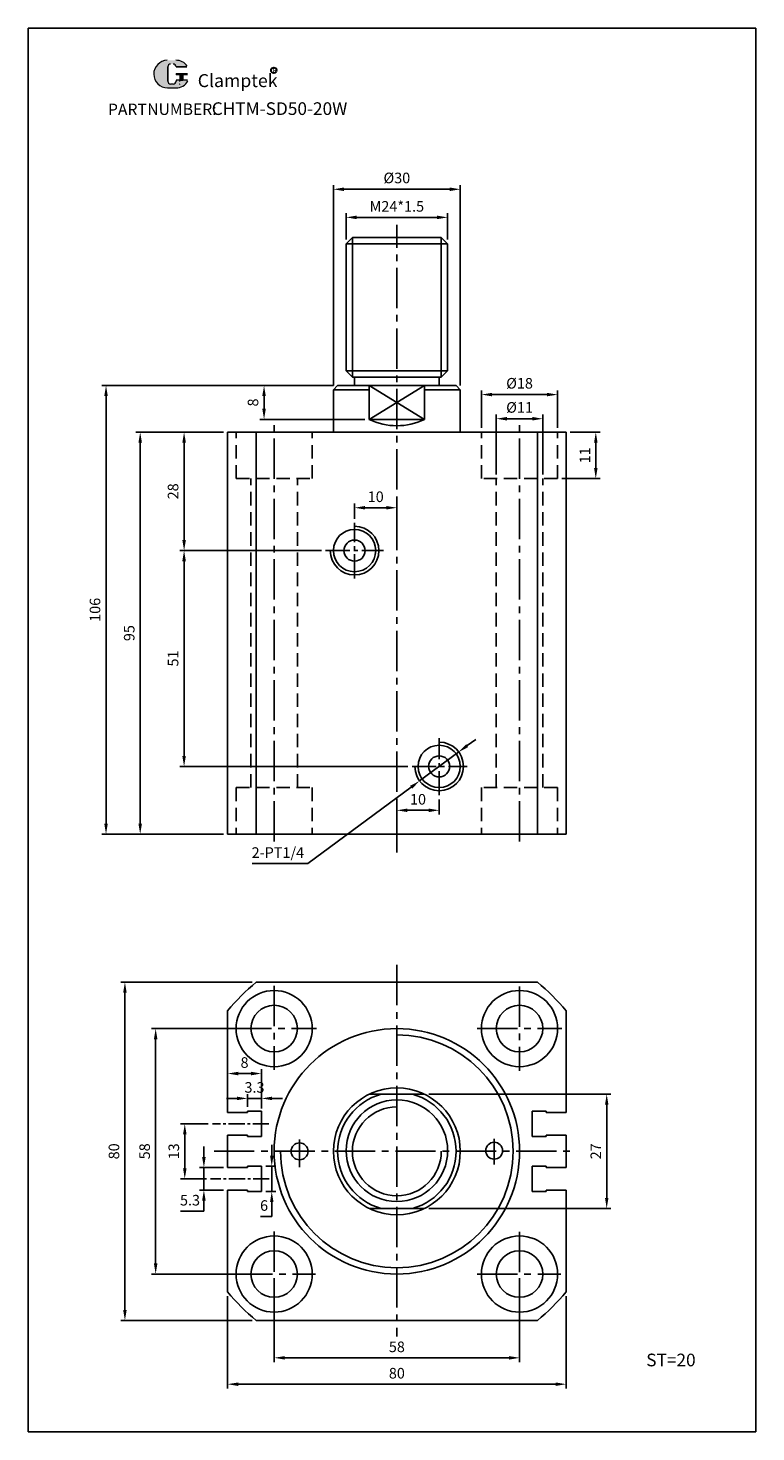
# Model space of a CAD drawing. Units: millimetres. Extents: x 1699 to 1871, y 406 to 737.
import ezdxf

# ---------------------------------------------------------------- set-up
doc = ezdxf.new("R2010")
doc.units = ezdxf.units.MM
doc.linetypes.add('CENTER2', pattern=[28.575, 19.05, -3.175, 3.175, -3.175])
doc.linetypes.add('HIDDEN2', pattern=[4.7625, 3.175, -1.5875])
doc.layers.add('1l', color=7, linetype='Continuous')
doc.layers.add('5L', color=1, linetype='Continuous', lineweight=13)
doc.layers.add('7L', color=3, linetype='Continuous', lineweight=30)
doc.styles.add('ROMANS', font='ROMANS', dxfattribs={"width": 0.7})
doc.styles.get("Standard").update_dxf_attribs({"font": 'arial.ttf'})
doc.dimstyles.new('ISO-25', dxfattribs={"dimtxt": 2.5, "dimasz": 2.5, "dimexe": 1, "dimexo": 1, "dimgap": 1, "dimtad": 1, "dimtoh": 1, "dimdsep": 46, "dimtxsty": 'Standard', "dimcen": 2.5, "dimclrd": 1, "dimclre": 1, "dimclrt": 3, "dimadec": 0, "dimazin": 0, "dimtfac": 1, "dimtmove": 0, "dimatfit": 3, "dimfxl": 1, "dimarcsym": 0})

# ---------------------------------------------------------------- blocks, each defined once
blk = doc.blocks.new('*D15')
at = {"color": 1, "lineweight": -2, "transparency": 16777216}
for p, q in [((1745.3, 642.02), (1735.01, 642.02)), ((1736.01, 616.52), (1736.01, 639.52)), ((1768.46, 614.02), (1735.01, 614.02))]:
    blk.add_line(p, q, dxfattribs=at)
at = {"color": 1, "transparency": 16777216}
for points in [[(1735.59, 639.52), (1736.43, 639.52), (1736.01, 642.02)], [(1735.59, 616.52), (1736.43, 616.52), (1736.01, 614.02)]]:
    blk.add_solid(points, dxfattribs=at)
at = {"layer": 'Defpoints', "color": 0, "transparency": 16777216}
for p in [(1736.01, 642.02), (1746.3, 642.02), (1769.46, 614.02)]:
    blk.add_point(p, dxfattribs=at)
at = {"color": 3, "transparency": 16777216, "insert": (1733.73, 628.02), "char_height": 2.5, "attachment_point": 5, "rotation": 90}
blk.add_mtext('28', dxfattribs=at)
blk = doc.blocks.new('*D16')
at = {"color": 1, "lineweight": -2, "transparency": 16777216}
for p, q in [((1768.46, 614.02), (1735.01, 614.02)), ((1736.01, 611.52), (1736.01, 565.52)), ((1788.91, 563.02), (1735.01, 563.02))]:
    blk.add_line(p, q, dxfattribs=at)
at = {"color": 1, "transparency": 16777216}
for points in [[(1735.59, 611.52), (1736.43, 611.52), (1736.01, 614.02)], [(1735.59, 565.52), (1736.43, 565.52), (1736.01, 563.02)]]:
    blk.add_solid(points, dxfattribs=at)
at = {"layer": 'Defpoints', "color": 0, "transparency": 16777216}
for p in [(1769.46, 614.02), (1736.01, 563.02), (1789.91, 563.02)]:
    blk.add_point(p, dxfattribs=at)
at = {"color": 3, "transparency": 16777216, "insert": (1733.73, 588.52), "char_height": 2.5, "attachment_point": 5, "rotation": 90}
blk.add_mtext('51', dxfattribs=at)
blk = doc.blocks.new('*D17')
at = {"color": 1, "lineweight": -2, "transparency": 16777216}
for p, q in [((1776.3, 621.55), (1776.3, 625.15)), ((1778.8, 624.15), (1783.8, 624.15)), ((1786.3, 621.55), (1786.3, 625.15))]:
    blk.add_line(p, q, dxfattribs=at)
at = {"color": 1, "transparency": 16777216}
for points in [[(1778.8, 624.56), (1778.8, 623.73), (1776.3, 624.15)], [(1783.8, 624.56), (1783.8, 623.73), (1786.3, 624.15)]]:
    blk.add_solid(points, dxfattribs=at)
at = {"layer": 'Defpoints', "color": 0, "transparency": 16777216}
for p in [(1786.3, 624.15), (1776.3, 620.55), (1786.3, 620.55)]:
    blk.add_point(p, dxfattribs=at)
at = {"color": 3, "transparency": 16777216, "insert": (1781.3, 626.42), "char_height": 2.5, "attachment_point": 5}
blk.add_mtext('10', dxfattribs=at)
blk = doc.blocks.new('*D18')
at = {"color": 1, "lineweight": -2, "transparency": 16777216}
for p, q in [((1786.3, 555.19), (1786.3, 551.65)), ((1796.3, 555.19), (1796.3, 551.65)), ((1793.8, 552.65), (1788.8, 552.65))]:
    blk.add_line(p, q, dxfattribs=at)
at = {"color": 1, "transparency": 16777216}
for points in [[(1788.8, 553.07), (1788.8, 552.23), (1786.3, 552.65)], [(1793.8, 553.07), (1793.8, 552.23), (1796.3, 552.65)]]:
    blk.add_solid(points, dxfattribs=at)
at = {"layer": 'Defpoints', "color": 0, "transparency": 16777216}
for p in [(1786.3, 556.19), (1796.3, 556.19), (1786.3, 552.65)]:
    blk.add_point(p, dxfattribs=at)
at = {"color": 3, "transparency": 16777216, "insert": (1791.3, 554.93), "char_height": 2.5, "attachment_point": 5}
blk.add_mtext('10', dxfattribs=at)
blk = doc.blocks.new('*D19')
at = {"color": 1, "lineweight": -2, "transparency": 16777216}
for p, q in [((1745.3, 642.02), (1724.63, 642.02)), ((1725.63, 639.52), (1725.63, 549.52)), ((1745.3, 547.02), (1724.63, 547.02))]:
    blk.add_line(p, q, dxfattribs=at)
at = {"color": 1, "transparency": 16777216}
for points in [[(1725.22, 639.52), (1726.05, 639.52), (1725.63, 642.02)], [(1725.22, 549.52), (1726.05, 549.52), (1725.63, 547.02)]]:
    blk.add_solid(points, dxfattribs=at)
at = {"layer": 'Defpoints', "color": 0, "transparency": 16777216}
for p in [(1746.3, 642.02), (1725.63, 547.02), (1746.3, 547.02)]:
    blk.add_point(p, dxfattribs=at)
at = {"color": 3, "transparency": 16777216, "insert": (1723.36, 594.52), "char_height": 2.5, "attachment_point": 5, "rotation": 90}
blk.add_mtext('95', dxfattribs=at)
blk = doc.blocks.new('*D20')
at = {"color": 1, "lineweight": -2, "transparency": 16777216}
for p, q in [((1752.07, 512.07), (1721.02, 512.07)), ((1722.02, 509.57), (1722.02, 434.57)), ((1752.07, 432.07), (1721.02, 432.07))]:
    blk.add_line(p, q, dxfattribs=at)
at = {"color": 1, "transparency": 16777216}
for points in [[(1721.61, 509.57), (1722.44, 509.57), (1722.02, 512.07)], [(1721.61, 434.57), (1722.44, 434.57), (1722.02, 432.07)]]:
    blk.add_solid(points, dxfattribs=at)
at = {"layer": 'Defpoints', "color": 0, "transparency": 16777216}
for p in [(1753.07, 512.07), (1722.02, 432.07), (1753.07, 432.07)]:
    blk.add_point(p, dxfattribs=at)
at = {"color": 3, "transparency": 16777216, "insert": (1719.75, 472.07), "char_height": 2.5, "attachment_point": 5, "rotation": 90}
blk.add_mtext('80', dxfattribs=at)
blk = doc.blocks.new('*D21')
at = {"color": 1, "lineweight": -2, "transparency": 16777216}
for p, q in [((1756.22, 501.07), (1728.29, 501.07)), ((1729.29, 498.57), (1729.29, 445.57)), ((1756.22, 443.07), (1728.29, 443.07))]:
    blk.add_line(p, q, dxfattribs=at)
at = {"color": 1, "transparency": 16777216}
for points in [[(1728.87, 498.57), (1729.71, 498.57), (1729.29, 501.07)], [(1728.87, 445.57), (1729.71, 445.57), (1729.29, 443.07)]]:
    blk.add_solid(points, dxfattribs=at)
at = {"layer": 'Defpoints', "color": 0, "transparency": 16777216}
for p in [(1757.22, 501.07), (1729.29, 443.07), (1757.22, 443.07)]:
    blk.add_point(p, dxfattribs=at)
at = {"color": 3, "transparency": 16777216, "insert": (1727.01, 472.07), "char_height": 2.5, "attachment_point": 5, "rotation": 90}
blk.add_mtext('58', dxfattribs=at)
blk = doc.blocks.new('*D22')
at = {"color": 1, "lineweight": -2, "transparency": 16777216}
for p, q in [((1746.3, 437.85), (1746.3, 416.05)), ((1826.3, 437.85), (1826.3, 416.05)), ((1748.8, 417.05), (1823.8, 417.05))]:
    blk.add_line(p, q, dxfattribs=at)
at = {"color": 1, "transparency": 16777216}
for points in [[(1748.8, 417.46), (1748.8, 416.63), (1746.3, 417.05)], [(1823.8, 417.46), (1823.8, 416.63), (1826.3, 417.05)]]:
    blk.add_solid(points, dxfattribs=at)
at = {"layer": 'Defpoints', "color": 0, "transparency": 16777216}
for p in [(1746.3, 438.85), (1826.3, 438.85), (1826.3, 417.05)]:
    blk.add_point(p, dxfattribs=at)
at = {"color": 3, "transparency": 16777216, "insert": (1786.3, 419.32), "char_height": 2.5, "attachment_point": 5}
blk.add_mtext('80', dxfattribs=at)
blk = doc.blocks.new('*D23')
at = {"color": 1, "lineweight": -2, "transparency": 16777216}
for p, q in [((1757.3, 442.07), (1757.3, 422.28)), ((1815.3, 442.07), (1815.3, 422.28)), ((1759.8, 423.28), (1812.8, 423.28))]:
    blk.add_line(p, q, dxfattribs=at)
at = {"color": 1, "transparency": 16777216}
for points in [[(1759.8, 423.69), (1759.8, 422.86), (1757.3, 423.28)], [(1812.8, 423.69), (1812.8, 422.86), (1815.3, 423.28)]]:
    blk.add_solid(points, dxfattribs=at)
at = {"layer": 'Defpoints', "color": 0, "transparency": 16777216}
for p in [(1757.3, 443.07), (1815.3, 443.07), (1815.3, 423.28)]:
    blk.add_point(p, dxfattribs=at)
at = {"color": 3, "transparency": 16777216, "insert": (1786.3, 425.55), "char_height": 2.5, "attachment_point": 5}
blk.add_mtext('58', dxfattribs=at)
blk = doc.blocks.new('*D24')
at = {"color": 1, "lineweight": -2, "transparency": 16777216}
for p, q in [((1793.84, 485.57), (1836.9, 485.57)), ((1835.9, 483.07), (1835.9, 461.07)), ((1793.84, 458.57), (1836.9, 458.57))]:
    blk.add_line(p, q, dxfattribs=at)
at = {"color": 1, "transparency": 16777216}
for points in [[(1835.49, 483.07), (1836.32, 483.07), (1835.9, 485.57)], [(1835.49, 461.07), (1836.32, 461.07), (1835.9, 458.57)]]:
    blk.add_solid(points, dxfattribs=at)
at = {"layer": 'Defpoints', "color": 0, "transparency": 16777216}
for p in [(1792.84, 485.57), (1792.84, 458.57), (1835.9, 458.57)]:
    blk.add_point(p, dxfattribs=at)
at = {"color": 3, "transparency": 16777216, "insert": (1833.65, 472.07), "char_height": 2.5, "attachment_point": 5, "rotation": 90}
blk.add_mtext('27', dxfattribs=at)
blk = doc.blocks.new('*D25')
at = {"color": 1, "lineweight": -2, "transparency": 16777216}
for p, q in [((1771.3, 653.02), (1771.3, 700.4)), ((1801.3, 653.02), (1801.3, 700.4)), ((1773.8, 699.4), (1798.8, 699.4))]:
    blk.add_line(p, q, dxfattribs=at)
at = {"color": 1, "transparency": 16777216}
for points in [[(1773.8, 699.82), (1773.8, 698.98), (1771.3, 699.4)], [(1798.8, 699.82), (1798.8, 698.98), (1801.3, 699.4)]]:
    blk.add_solid(points, dxfattribs=at)
at = {"layer": 'Defpoints', "color": 0, "transparency": 16777216}
for p in [(1801.3, 699.4), (1771.3, 652.02), (1801.3, 652.02)]:
    blk.add_point(p, dxfattribs=at)
at = {"color": 3, "transparency": 16777216, "insert": (1786.3, 701.75), "char_height": 2.5, "attachment_point": 5}
blk.add_mtext('%%C30', dxfattribs=at)
blk = doc.blocks.new('*D27')
at = {"color": 1, "lineweight": -2, "transparency": 16777216}
for p, q in [((1771.3, 653.02), (1753.91, 653.02)), ((1754.91, 650.52), (1754.91, 647.52)), ((1778.76, 645.02), (1753.91, 645.02))]:
    blk.add_line(p, q, dxfattribs=at)
at = {"color": 1, "transparency": 16777216}
for points in [[(1754.49, 650.52), (1755.32, 650.52), (1754.91, 653.02)], [(1754.49, 647.52), (1755.32, 647.52), (1754.91, 645.02)]]:
    blk.add_solid(points, dxfattribs=at)
at = {"layer": 'Defpoints', "color": 0, "transparency": 16777216}
for p in [(1772.3, 653.02), (1754.91, 645.02), (1779.76, 645.02)]:
    blk.add_point(p, dxfattribs=at)
at = {"color": 3, "transparency": 16777216, "insert": (1752.63, 649.02), "char_height": 2.5, "attachment_point": 5, "rotation": 90}
blk.add_mtext('8', dxfattribs=at)
blk = doc.blocks.new('*D28')
at = {"color": 1, "lineweight": -2, "transparency": 16777216}
for p, q in [((1771.3, 653.02), (1716.56, 653.02)), ((1717.56, 650.52), (1717.56, 549.52)), ((1744.3, 547.02), (1716.56, 547.02))]:
    blk.add_line(p, q, dxfattribs=at)
at = {"color": 1, "transparency": 16777216}
for points in [[(1717.14, 650.52), (1717.98, 650.52), (1717.56, 653.02)], [(1717.14, 549.52), (1717.98, 549.52), (1717.56, 547.02)]]:
    blk.add_solid(points, dxfattribs=at)
at = {"layer": 'Defpoints', "color": 0, "transparency": 16777216}
for p in [(1772.3, 653.02), (1717.56, 547.02), (1745.3, 547.02)]:
    blk.add_point(p, dxfattribs=at)
at = {"color": 3, "transparency": 16777216, "insert": (1715.28, 600.02), "char_height": 2.5, "attachment_point": 5, "rotation": 90}
blk.add_mtext('106', dxfattribs=at)
blk = doc.blocks.new('*D29')
at = {"color": 1, "lineweight": -2, "transparency": 16777216}
for p, q in [((1802.93, 567.93), (1804.94, 569.42)), ((1800.92, 566.44), (1791.68, 559.6)), ((1765.26, 540.05), (1789.67, 558.11)), ((1752.11, 540.05), (1765.26, 540.05))]:
    blk.add_line(p, q, dxfattribs=at)
at = {"color": 1, "transparency": 16777216}
for points in [[(1802.68, 568.26), (1803.18, 567.59), (1800.92, 566.44)], [(1789.42, 558.45), (1789.92, 557.78), (1791.68, 559.6)]]:
    blk.add_solid(points, dxfattribs=at)
at = {"layer": 'Defpoints', "color": 0, "transparency": 16777216}
for p in [(1800.92, 566.44), (1791.68, 559.6)]:
    blk.add_point(p, dxfattribs=at)
at = {"color": 3, "transparency": 16777216, "insert": (1758.18, 542.34), "char_height": 2.5, "attachment_point": 5}
blk.add_mtext('2-PT1/4', dxfattribs=at)
blk = doc.blocks.new('*D30')
at = {"color": 1, "lineweight": -2, "transparency": 16777216}
for p, q in [((1806.3, 643.02), (1806.3, 651.88)), ((1808.8, 650.88), (1821.8, 650.88)), ((1824.3, 643.02), (1824.3, 651.88))]:
    blk.add_line(p, q, dxfattribs=at)
at = {"color": 1, "transparency": 16777216}
for points in [[(1808.8, 651.3), (1808.8, 650.47), (1806.3, 650.88)], [(1821.8, 651.3), (1821.8, 650.47), (1824.3, 650.88)]]:
    blk.add_solid(points, dxfattribs=at)
at = {"layer": 'Defpoints', "color": 0, "transparency": 16777216}
for p in [(1824.3, 650.88), (1806.3, 642.02), (1824.3, 642.02)]:
    blk.add_point(p, dxfattribs=at)
at = {"color": 3, "transparency": 16777216, "insert": (1815.3, 653.23), "char_height": 2.5, "attachment_point": 5}
blk.add_mtext('%%C18', dxfattribs=at)
blk = doc.blocks.new('*D31')
at = {"color": 1, "lineweight": -2, "transparency": 16777216}
for p, q in [((1827.3, 642.02), (1834.32, 642.02)), ((1833.32, 633.52), (1833.32, 639.52)), ((1825.3, 631.02), (1834.32, 631.02))]:
    blk.add_line(p, q, dxfattribs=at)
at = {"color": 1, "transparency": 16777216}
for points in [[(1832.91, 639.52), (1833.74, 639.52), (1833.32, 642.02)], [(1832.91, 633.52), (1833.74, 633.52), (1833.32, 631.02)]]:
    blk.add_solid(points, dxfattribs=at)
at = {"layer": 'Defpoints', "color": 0, "transparency": 16777216}
for p in [(1826.3, 642.02), (1833.32, 642.02), (1824.3, 631.02)]:
    blk.add_point(p, dxfattribs=at)
at = {"color": 3, "transparency": 16777216, "insert": (1831.07, 636.52), "char_height": 2.5, "attachment_point": 5, "rotation": 90}
blk.add_mtext('11', dxfattribs=at)
blk = doc.blocks.new('*D32')
at = {"color": 1, "lineweight": -2, "transparency": 16777216}
for p, q in [((1809.8, 632.02), (1809.8, 646.18)), ((1812.3, 645.18), (1818.3, 645.18)), ((1820.8, 632.02), (1820.8, 646.18))]:
    blk.add_line(p, q, dxfattribs=at)
at = {"color": 1, "transparency": 16777216}
for points in [[(1812.3, 645.6), (1812.3, 644.76), (1809.8, 645.18)], [(1818.3, 645.6), (1818.3, 644.76), (1820.8, 645.18)]]:
    blk.add_solid(points, dxfattribs=at)
at = {"layer": 'Defpoints', "color": 0, "transparency": 16777216}
for p in [(1820.8, 645.18), (1809.8, 631.02), (1820.8, 631.02)]:
    blk.add_point(p, dxfattribs=at)
at = {"color": 3, "transparency": 16777216, "insert": (1815.3, 647.53), "char_height": 2.5, "attachment_point": 5}
blk.add_mtext('%%C11', dxfattribs=at)
blk = doc.blocks.new('*D33')
at = {"color": 1, "lineweight": -2, "transparency": 16777216}
for p, q in [((1740.69, 470.72), (1740.69, 473.22)), ((1745.3, 468.22), (1739.69, 468.22)), ((1740.69, 468.22), (1740.69, 462.92)), ((1745.3, 462.92), (1739.69, 462.92)), ((1740.69, 457.92), (1735.14, 457.92)), ((1740.69, 460.42), (1740.69, 457.92))]:
    blk.add_line(p, q, dxfattribs=at)
at = {"color": 1, "transparency": 16777216}
for points in [[(1740.27, 470.72), (1741.11, 470.72), (1740.69, 468.22)], [(1740.27, 460.42), (1741.11, 460.42), (1740.69, 462.92)]]:
    blk.add_solid(points, dxfattribs=at)
at = {"layer": 'Defpoints', "color": 0, "transparency": 16777216}
for p in [(1746.3, 468.22), (1740.69, 462.92), (1746.3, 462.92)]:
    blk.add_point(p, dxfattribs=at)
at = {"color": 3, "transparency": 16777216, "insert": (1737.41, 460.2), "char_height": 2.5, "attachment_point": 5}
blk.add_mtext('5.3', dxfattribs=at)
blk = doc.blocks.new('*D34')
at = {"color": 1, "lineweight": -2, "transparency": 16777216}
for p, q in [((1756.73, 471.07), (1756.73, 473.57)), ((1755.3, 468.57), (1757.73, 468.57)), ((1756.73, 468.57), (1756.73, 462.57)), ((1755.3, 462.57), (1757.73, 462.57)), ((1756.73, 460.07), (1756.73, 456.67)), ((1756.73, 456.67), (1754.08, 456.67))]:
    blk.add_line(p, q, dxfattribs=at)
at = {"color": 1, "transparency": 16777216}
for points in [[(1756.32, 471.07), (1757.15, 471.07), (1756.73, 468.57)], [(1756.32, 460.07), (1757.15, 460.07), (1756.73, 462.57)]]:
    blk.add_solid(points, dxfattribs=at)
at = {"layer": 'Defpoints', "color": 0, "transparency": 16777216}
for p in [(1754.3, 468.57), (1756.73, 468.57), (1754.3, 462.57)]:
    blk.add_point(p, dxfattribs=at)
at = {"color": 3, "transparency": 16777216, "insert": (1754.91, 458.95), "char_height": 2.5, "attachment_point": 5}
blk.add_mtext('6', dxfattribs=at)
blk = doc.blocks.new('*D35')
at = {"color": 1, "lineweight": -2, "transparency": 16777216}
for p, q in [((1748.5, 484.57), (1746, 484.57)), ((1751, 482.57), (1751, 485.57)), ((1751, 484.57), (1754.3, 484.57)), ((1754.3, 482.57), (1754.3, 485.57)), ((1756.8, 484.57), (1759.3, 484.57))]:
    blk.add_line(p, q, dxfattribs=at)
at = {"color": 1, "transparency": 16777216}
for points in [[(1748.5, 484.99), (1748.5, 484.16), (1751, 484.57)], [(1756.8, 484.99), (1756.8, 484.16), (1754.3, 484.57)]]:
    blk.add_solid(points, dxfattribs=at)
at = {"layer": 'Defpoints', "color": 0, "transparency": 16777216}
for p in [(1754.3, 484.57), (1751, 481.57), (1754.3, 481.57)]:
    blk.add_point(p, dxfattribs=at)
at = {"color": 3, "transparency": 16777216, "insert": (1752.65, 486.85), "char_height": 2.5, "attachment_point": 5}
blk.add_mtext('3.3', dxfattribs=at)
blk = doc.blocks.new('*D36')
at = {"color": 1, "lineweight": -2, "transparency": 16777216}
for p, q in [((1741.7, 478.57), (1735.17, 478.57)), ((1736.17, 468.07), (1736.17, 476.07)), ((1741.27, 465.57), (1735.17, 465.57))]:
    blk.add_line(p, q, dxfattribs=at)
at = {"color": 1, "transparency": 16777216}
for points in [[(1735.76, 476.07), (1736.59, 476.07), (1736.17, 478.57)], [(1735.76, 468.07), (1736.59, 468.07), (1736.17, 465.57)]]:
    blk.add_solid(points, dxfattribs=at)
at = {"layer": 'Defpoints', "color": 0, "transparency": 16777216}
for p in [(1736.17, 478.57), (1742.7, 478.57), (1742.27, 465.57)]:
    blk.add_point(p, dxfattribs=at)
at = {"color": 3, "transparency": 16777216, "insert": (1733.9, 472.07), "char_height": 2.5, "attachment_point": 5, "rotation": 90}
blk.add_mtext('13', dxfattribs=at)
blk = doc.blocks.new('*D37')
at = {"color": 1, "lineweight": -2, "transparency": 16777216}
for p, q in [((1746.3, 485.57), (1746.3, 491.45)), ((1754.3, 482.22), (1754.3, 491.45)), ((1748.8, 490.45), (1751.8, 490.45))]:
    blk.add_line(p, q, dxfattribs=at)
at = {"color": 1, "transparency": 16777216}
for points in [[(1748.8, 490.87), (1748.8, 490.03), (1746.3, 490.45)], [(1751.8, 490.87), (1751.8, 490.03), (1754.3, 490.45)]]:
    blk.add_solid(points, dxfattribs=at)
at = {"layer": 'Defpoints', "color": 0, "transparency": 16777216}
for p in [(1754.3, 490.45), (1746.3, 484.57), (1754.3, 481.22)]:
    blk.add_point(p, dxfattribs=at)
at = {"color": 3, "transparency": 16777216, "insert": (1750.3, 492.73), "char_height": 2.5, "attachment_point": 5}
blk.add_mtext('8', dxfattribs=at)
blk = doc.blocks.new('*D38')
at = {"color": 1, "lineweight": -2, "transparency": 16777216}
for p, q in [((1774.3, 687.52), (1774.3, 693.76)), ((1798.3, 687.52), (1798.3, 693.76)), ((1776.8, 692.76), (1795.8, 692.76))]:
    blk.add_line(p, q, dxfattribs=at)
at = {"color": 1, "transparency": 16777216}
for points in [[(1776.8, 693.17), (1776.8, 692.34), (1774.3, 692.76)], [(1795.8, 693.17), (1795.8, 692.34), (1798.3, 692.76)]]:
    blk.add_solid(points, dxfattribs=at)
at = {"layer": 'Defpoints', "color": 0, "transparency": 16777216}
for p in [(1798.3, 692.76), (1774.3, 686.52), (1798.3, 686.52)]:
    blk.add_point(p, dxfattribs=at)
at = {"color": 3, "transparency": 16777216, "insert": (1786.3, 695.03), "char_height": 2.5, "attachment_point": 5}
blk.add_mtext('M24*1.5', dxfattribs=at)

msp = doc.modelspace()

# ---------------------------------------------------------------- hatches: boundary and pattern name
at = {"layer": '5L', "linetype": 'Continuous', "ltscale": 0.5}
h = msp.add_hatch(color=256, dxfattribs=at)
edge = h.paths.add_edge_path()
edge.add_arc((1732.83, 728.306), 0.673, 90, 180, ccw=False)
edge.add_line((1732.83, 728.979), (1733.435, 728.979))
edge.add_arc((1733.435, 728.306), 0.673, 0, 90, ccw=False)
edge.add_line((1734.108, 728.306), (1736.682, 728.306))
edge.add_arc((1736.682, 728.418), 0.112, 270, 394.84419)
edge.add_arc((1734.106, 726.625), 3.25, 34.84419, 90.7201)
edge.add_line((1734.065, 729.875), (1732.043, 729.875))
edge.add_arc((1732.084, 726.625), 3.25, 90.7201, 270)
edge.add_line((1732.084, 723.375), (1733.958, 723.375))
edge.add_ellipse((1733.958, 726.625), major_axis=(8.518, 0), ratio=0.3815789, start_angle=270, end_angle=270.7201)
edge.add_arc((1734.106, 726.625), 3.25, 269.2799, 330.00001)
edge.add_arc((1736.824, 725.056), 0.112, 330.00016, 450)
edge.add_line((1736.824, 725.168), (1734.108, 725.168))
edge.add_line((1734.108, 725.168), (1734.108, 724.944))
edge.add_arc((1733.435, 724.944), 0.673, -90, 0, ccw=False)
edge.add_line((1733.435, 724.271), (1732.83, 724.271))
edge.add_arc((1732.83, 724.944), 0.673, 180, 270, ccw=False)
edge.add_line((1732.158, 724.944), (1732.158, 728.306))
at = {"layer": '5L', "ltscale": 0.5}
for points in [[(1736.794, 726.737), (1734.108, 726.737), (1734.108, 726.401), (1736.794, 726.401)], [(1736.794, 726.737), (1734.108, 726.737), (1734.108, 726.401), (1736.794, 726.401)], [(1735.697, 726.401), (1735.025, 726.401), (1735.025, 725.168), (1735.697, 725.168)], [(1735.697, 726.401), (1735.025, 726.401), (1735.025, 725.168), (1735.697, 725.168)]]:
    msp.add_hatch(color=256, dxfattribs=at).paths.add_polyline_path(points)

# ---------------------------------------------------------------- linework, layer by layer
at = {"color": 1, "linetype": 'CENTER2', "ltscale": 0.5}
for p, q in [((1786.298, 542.703), (1786.298, 691.019)), ((1757.298, 545.283), (1757.298, 643.65)), ((1815.298, 545.283), (1815.298, 643.65)), ((1786.298, 516.101), (1786.298, 428.34)), ((1757.298, 511.211), (1757.298, 491.336)), ((1815.298, 511.018), (1815.298, 491.097)), ((1747.122, 501.073), (1767.323, 501.073)), ((1805.26, 501.073), (1825.258, 501.073)), ((1763.298, 474.887), (1763.298, 468.338)), ((1809.298, 475.054), (1809.298, 468.933)), ((1743.084, 472.073), (1828.584, 472.073)), ((1757.298, 453.142), (1757.298, 433.474)), ((1815.298, 453.081), (1815.298, 433.275)), ((1747.377, 443.073), (1767.071, 443.073)), ((1805.295, 443.073), (1825.053, 443.073))]:
    msp.add_line(p, q, dxfattribs=at)
for p, q in [((1774.298, 686.524), (1775.798, 688.024)), ((1775.798, 688.024), (1796.798, 688.024)), ((1796.798, 688.024), (1798.298, 686.524)), ((1774.298, 656.524), (1774.298, 686.524)), ((1774.298, 686.524), (1798.298, 686.524)), ((1798.298, 656.524), (1798.298, 686.524)), ((1775.798, 655.024), (1774.298, 656.524)), ((1798.298, 656.524), (1774.298, 656.524)), ((1775.798, 655.024), (1796.798, 655.024)), ((1776.298, 653.024), (1776.298, 655.024)), ((1796.298, 653.024), (1796.298, 655.024)), ((1796.798, 655.024), (1798.298, 656.524)), ((1771.298, 652.024), (1772.298, 653.024)), ((1771.298, 642.024), (1771.298, 652.024)), ((1779.76, 652.024), (1771.298, 652.024)), ((1772.298, 653.024), (1800.298, 653.024)), ((1779.76, 645.024), (1779.76, 653.024)), ((1792.836, 645.024), (1792.836, 653.024)), ((1801.298, 652.024), (1792.836, 652.024)), ((1800.298, 653.024), (1801.298, 652.024)), ((1801.298, 642.024), (1801.298, 652.024)), ((1779.76, 645.024), (1792.836, 645.024)), ((1746.298, 547.024), (1746.298, 642.024)), ((1746.298, 642.024), (1826.298, 642.024)), ((1753.071, 547.024), (1753.071, 642.024)), ((1819.524, 547.024), (1819.524, 642.024)), ((1819.524, 547.024), (1819.524, 642.024)), ((1826.298, 642.024), (1826.298, 547.024)), ((1826.298, 547.024), (1826.298, 642.024)), ((1826.298, 547.024), (1746.298, 547.024)), ((1819.524, 512.073), (1753.071, 512.073)), ((1746.298, 505.3), (1746.298, 481.223)), ((1826.298, 481.223), (1826.298, 505.3)), ((1779.76, 485.573), (1792.836, 485.573)), ((1746.298, 483.37), (1746.298, 481.223)), ((1750.998, 481.223), (1746.298, 481.223)), ((1750.998, 481.573), (1750.998, 481.223)), ((1754.298, 481.573), (1750.998, 481.573)), ((1754.298, 481.573), (1754.298, 475.573)), ((1818.298, 481.573), (1821.598, 481.573)), ((1818.298, 481.573), (1818.298, 475.573)), ((1821.598, 481.573), (1821.598, 481.223)), ((1821.598, 481.223), (1826.298, 481.223)), ((1826.298, 483.37), (1826.298, 481.223)), ((1826.298, 483.37), (1826.298, 481.223)), ((1750.998, 475.923), (1746.298, 475.923)), ((1746.298, 475.923), (1746.298, 468.223)), ((1746.298, 475.923), (1746.298, 468.223)), ((1750.998, 475.923), (1750.998, 475.573)), ((1754.298, 475.573), (1750.998, 475.573)), ((1818.298, 475.573), (1821.598, 475.573)), ((1821.598, 475.923), (1826.298, 475.923)), ((1821.598, 475.923), (1821.598, 475.573)), ((1826.298, 475.923), (1826.298, 468.223)), ((1826.298, 475.923), (1826.298, 468.223)), ((1826.298, 475.923), (1826.298, 468.223)), ((1826.298, 475.923), (1826.298, 468.223)), ((1826.298, 468.223), (1826.298, 475.923)), ((1750.998, 468.223), (1746.298, 468.223)), ((1754.298, 468.573), (1750.998, 468.573)), ((1750.998, 468.573), (1750.998, 468.223)), ((1754.298, 468.573), (1754.298, 462.573)), ((1818.298, 468.573), (1821.598, 468.573)), ((1818.298, 468.573), (1818.298, 462.573)), ((1821.598, 468.573), (1821.598, 468.223)), ((1821.598, 468.223), (1826.298, 468.223)), ((1750.998, 462.923), (1746.298, 462.923)), ((1746.298, 462.923), (1746.298, 438.847)), ((1750.998, 462.923), (1750.998, 462.573)), ((1754.298, 462.573), (1750.998, 462.573)), ((1818.298, 462.573), (1821.598, 462.573)), ((1821.598, 462.923), (1826.298, 462.923)), ((1821.598, 462.923), (1821.598, 462.573)), ((1826.298, 438.847), (1826.298, 462.923)), ((1779.76, 458.573), (1792.836, 458.573)), ((1753.071, 432.073), (1819.524, 432.073))]:
    msp.add_line(p, q)
at = {"color": 2}
for p, q in [((1775.798, 655.024), (1775.798, 688.024)), ((1796.798, 655.024), (1796.798, 688.024)), ((1792.836, 653.024), (1779.76, 645.024)), ((1779.76, 653.024), (1792.836, 645.024))]:
    msp.add_line(p, q, dxfattribs=at)
at = {"color": 4, "linetype": 'HIDDEN2'}
for p, q in [((1748.298, 631.024), (1748.298, 642.024)), ((1766.298, 631.024), (1766.298, 642.024)), ((1806.298, 631.024), (1806.298, 642.024)), ((1824.298, 631.024), (1824.298, 642.024)), ((1748.298, 631.024), (1766.298, 631.024)), ((1751.798, 558.024), (1751.798, 631.024)), ((1762.798, 558.024), (1762.798, 631.024)), ((1824.298, 631.024), (1806.298, 631.024)), ((1809.798, 558.024), (1809.798, 631.024)), ((1820.798, 558.024), (1820.798, 631.024)), ((1748.298, 558.024), (1766.298, 558.024)), ((1748.298, 558.024), (1748.298, 547.024)), ((1766.298, 558.024), (1766.298, 547.024)), ((1824.298, 558.024), (1806.298, 558.024)), ((1806.298, 558.024), (1806.298, 547.024)), ((1824.298, 558.024), (1824.298, 547.024))]:
    msp.add_line(p, q, dxfattribs=at)
at = {"color": 1, "linetype": 'CENTER2', "ltscale": 0.3}
for p, q in [((1776.298, 607.439), (1776.298, 620.551)), ((1769.463, 614.024), (1783.129, 614.024)), ((1796.298, 556.193), (1796.298, 569.737)), ((1789.908, 563.024), (1802.894, 563.024))]:
    msp.add_line(p, q, dxfattribs=at)
at = {"color": 1, "linetype": 'CENTER2', "ltscale": 0.2}
for p, q in [((1756.066, 478.573), (1742.703, 478.573)), ((1756.125, 465.573), (1742.271, 465.573))]:
    msp.add_line(p, q, dxfattribs=at)
at = {"color": 0}
for centre in [(1776.298, 614.024), (1796.3, 563.021)]:
    msp.add_circle(centre, 5, dxfattribs=at)
for centre, radius in [((1776.298, 614.024), 2.5), ((1796.298, 563.024), 2.5), ((1757.298, 501.073), 9), ((1815.298, 501.073), 9), ((1757.298, 501.073), 5.5), ((1815.298, 501.073), 5.5), ((1786.298, 472.073), 29), ((1786.298, 472.073), 15), ((1786.298, 472.221), 12), ((1763.298, 472.073), 2), ((1809.298, 472.221), 2), ((1757.298, 443.073), 9), ((1815.298, 443.073), 9), ((1757.298, 443.073), 5.5), ((1815.298, 443.073), 5.5)]:
    msp.add_circle(centre, radius)
for centre, radius, start, end in [((1786.298, 658.524), 15, 244.15807, 295.84193), ((1786.298, 472.073), 52, 129.71514, 140.28486), ((1786.298, 472.073), 52, 39.71514, 50.28486), ((1786.298, 472.073), 14, 105.35889, 254.64111), ((1786.298, 472.073), 14, 285.35889, 74.64111), ((1786.298, 472.073), 52, 219.71514, 230.28486), ((1786.298, 472.073), 52, 309.71514, 320.28486)]:
    msp.add_arc(centre, radius, start, end)
at = {"color": 2}
for centre, radius, start, end in [((1776.298, 614.024), 5.75, 180, 90), ((1796.3, 563.021), 5.75, 180, 90), ((1786.298, 472.073), 27.5, 180, 90), ((1786.298, 472.073), 10.5, 90, 0)]:
    msp.add_arc(centre, radius, start, end, dxfattribs=at)
at = {"layer": '1l'}
for p, q in [((1699.132, 737.488), (1871.172, 737.488)), ((1699.132, 405.771), (1699.132, 737.488)), ((1871.172, 737.488), (1871.172, 405.771)), ((1871.172, 405.771), (1699.132, 405.771))]:
    msp.add_line(p, q, dxfattribs=at)
at = {"layer": '5L', "ltscale": 0.5}
for p, q in [((1732.158, 728.306), (1732.158, 724.944)), ((1732.158, 728.306), (1732.158, 724.944)), ((1736.682, 728.306), (1734.108, 728.306)), ((1736.682, 728.306), (1734.108, 728.306)), ((1734.108, 726.737), (1736.794, 726.737)), ((1734.108, 726.737), (1736.794, 726.737)), ((1733.278, 724.271), (1732.83, 724.271)), ((1733.278, 724.271), (1732.83, 724.271)), ((1736.794, 726.401), (1734.108, 726.401)), ((1736.794, 726.401), (1734.108, 726.401)), ((1735.025, 726.401), (1735.025, 725.168)), ((1735.025, 726.401), (1735.025, 725.168)), ((1735.697, 726.401), (1735.697, 725.168)), ((1735.697, 726.401), (1735.697, 725.168))]:
    msp.add_line(p, q, dxfattribs=at)
at = {"layer": '5L', "lineweight": 0, "ltscale": 0.5}
for p, q in [((1732.158, 724.944), (1732.158, 728.306)), ((1732.158, 724.944), (1732.158, 728.306)), ((1734.108, 728.306), (1736.682, 728.306)), ((1734.108, 728.306), (1736.682, 728.306)), ((1734.108, 728.306), (1736.682, 728.306)), ((1734.108, 728.306), (1736.682, 728.306)), ((1734.108, 726.737), (1734.108, 726.401)), ((1734.108, 726.737), (1734.108, 726.401)), ((1733.435, 724.271), (1732.83, 724.271)), ((1733.435, 724.271), (1732.83, 724.271)), ((1733.435, 724.271), (1732.83, 724.271)), ((1733.435, 724.271), (1732.83, 724.271)), ((1735.697, 726.401), (1735.025, 726.401)), ((1735.025, 726.401), (1735.025, 725.168)), ((1735.025, 726.401), (1735.025, 725.168)), ((1735.697, 726.401), (1735.025, 726.401)), ((1735.697, 725.168), (1735.697, 726.401)), ((1735.697, 725.168), (1735.697, 726.401))]:
    msp.add_line(p, q, dxfattribs=at)
at = {"layer": '5L', "ltscale": 0.2}
msp.add_line((1732.084, 723.375), (1734.106, 723.375), dxfattribs=at)
at = {"layer": '5L', "color": 1, "ltscale": 0.5}
for p, q in [((1736.824, 725.168), (1734.108, 725.168)), ((1736.824, 725.168), (1734.108, 725.168)), ((1734.907, 725.056), (1734.907, 724.888)), ((1734.907, 725.056), (1734.907, 724.888))]:
    msp.add_line(p, q, dxfattribs=at)
at = {"layer": '5L', "color": 1, "lineweight": 0, "ltscale": 0.5}
for p, q in [((1736.824, 725.168), (1734.108, 725.168)), ((1736.824, 725.168), (1734.108, 725.168)), ((1734.108, 725.168), (1734.108, 724.944)), ((1734.108, 725.168), (1734.108, 724.944)), ((1734.108, 725.168), (1734.108, 724.944)), ((1734.108, 725.168), (1734.108, 724.944)), ((1736.824, 725.168), (1734.108, 725.168)), ((1736.824, 725.168), (1734.108, 725.168)), ((1735.025, 725.168), (1735.697, 725.168)), ((1735.025, 725.168), (1735.697, 725.168))]:
    msp.add_line(p, q, dxfattribs=at)
at = {"layer": '5L', "ltscale": 0.5}
for centre, radius, start, end in [((1732.084, 726.625), 3.25, 90.7201, 270), ((1732.084, 726.625), 3.25, 90.7201, 270), ((1734.106, 726.625), 3.25, 34.84419, 90.7201), ((1732.83, 728.306), 0.673, 90, 180), ((1732.83, 728.306), 0.673, 90, 180), ((1732.83, 724.944), 0.673, 180, 270), ((1732.83, 724.944), 0.673, 180, 270)]:
    msp.add_arc(centre, radius, start, end, dxfattribs=at)
at = {"layer": '5L', "lineweight": 0, "ltscale": 0.5}
for centre, radius, start, end in [((1732.084, 726.625), 3.25, 90.7201, 270), ((1732.084, 726.625), 3.25, 90.7201, 270), ((1732.084, 726.625), 3.25, 90.7201, 270), ((1732.084, 726.625), 3.25, 90.7201, 270), ((1732.83, 728.306), 0.673, 90, 180), ((1732.83, 728.306), 0.673, 90, 180), ((1733.435, 728.306), 0.673, 0, 90), ((1733.435, 728.306), 0.673, 360, 90), ((1733.435, 728.306), 0.673, 360, 90), ((1733.435, 728.306), 0.673, 0, 90), ((1732.83, 724.944), 0.673, 180, 270), ((1732.83, 724.944), 0.673, 180, 270), ((1733.435, 724.944), 0.673, 270, 0), ((1733.435, 724.944), 0.673, 270, 0), ((1733.435, 724.944), 0.673, 270, 0), ((1733.435, 724.944), 0.673, 270, 0)]:
    msp.add_arc(centre, radius, start, end, dxfattribs=at)
at = {"layer": '5L', "color": 1, "ltscale": 0.5}
for centre, radius, start, end in [((1734.106, 726.625), 3.25, 269.2799, 330), ((1734.106, 726.625), 3.25, 269.2799, 330), ((1734.923, 724.215), 0.056, 330, 90), ((1734.923, 724.215), 0.056, 330, 90)]:
    msp.add_arc(centre, radius, start, end, dxfattribs=at)
at = {"layer": '5L', "color": 1, "lineweight": 0, "ltscale": 0.5}
for centre, radius, start, end in [((1734.106, 726.625), 3.25, 269.2799, 330.00001), ((1734.106, 726.625), 3.25, 269.2799, 330.00001), ((1734.923, 724.215), 0.056, 330.00016, 90), ((1734.923, 724.215), 0.056, 330.00016, 90), ((1734.923, 724.215), 0.056, 330.00016, 90), ((1734.923, 724.215), 0.056, 330.00016, 90)]:
    msp.add_arc(centre, radius, start, end, dxfattribs=at)
at = {"layer": '7L', "color": 1}
msp.add_circle((1757.206, 727.516), 0.652, dxfattribs=at)

# ---------------------------------------------------------------- texts
at = {"attachment_point": 1, "style": 'ROMANS'}
for s, insert, char_height, width in [('{\\H0.9412x;PART}', (1718.025, 719.631), 2.89, 8.76826), ('NUMBER:', (1727.304, 719.677), 2.72, 13.9587)]:
    msp.add_mtext(s, dxfattribs=dict(at, insert=insert, char_height=char_height, width=width))
at = {"layer": '7L', "color": 240, "insert": (1739.234, 726.606), "char_height": 3.06, "width": 26.34558, "attachment_point": 1}
msp.add_mtext('{\\fTimes New Roman|b1|i1|c0|p18;\\C1;Clamptek}', dxfattribs=at)
at = {"layer": '7L', "attachment_point": 1}
for s, insert, char_height, width in [('{\\fKaiTi_GB2312|b0|i0|c134|p49;\\C1;R}', (1756.981, 728.057), 1.04448, 1.12136), ('{\\H0.8627x;CHTM-SD50-20W}', (1742.536, 719.95), 3.468, 59.03908), ('{\\H0.8627x;ST=20}', (1845.244, 424.266), 3.468, 59.03908)]:
    msp.add_mtext(s, dxfattribs=dict(at, insert=insert, char_height=char_height, width=width))

# ---------------------------------------------------------------- dimensions: what is measured, and where the dimension line sits
for base, p1, p2, text, picture, middle in [((1801.298, 699.401), (1771.298, 652.024), (1801.298, 652.024), '%%C<>', '*D25', (1786.298, 701.747)), ((1798.298, 692.757), (1774.298, 686.524), (1798.298, 686.524), 'M<>*1.5', '*D38', (1786.298, 695.034)), ((1824.298, 650.885), (1806.298, 642.024), (1824.298, 642.024), '%%C<>', '*D30', (1815.298, 653.231)), ((1820.798, 645.179), (1809.798, 631.024), (1820.798, 631.024), '%%C<>', '*D32', (1815.298, 647.526))]:
    dim = msp.add_linear_dim(base=base, p1=p1, p2=p2, text=text, dimstyle='ISO-25')
    dim.commit()
    dim.dimension.update_dxf_attribs({"geometry": picture, "text_midpoint": middle})
for base, p1, p2, picture, middle in [((1717.561, 547.024), (1772.298, 653.024), (1745.298, 547.024), '*D28', (1715.284, 600.024)), ((1754.906, 645.024), (1772.298, 653.024), (1779.76, 645.024), '*D27', (1752.63, 649.024)), ((1725.635, 547.024), (1746.298, 642.024), (1746.298, 547.024), '*D19', (1723.358, 594.524)), ((1736.011, 642.024), (1769.463, 614.024), (1746.298, 642.024), '*D15', (1733.734, 628.024)), ((1833.322, 642.024), (1824.298, 631.024), (1826.298, 642.024), '*D31', (1831.067, 636.524)), ((1736.011, 563.024), (1769.463, 614.024), (1789.908, 563.024), '*D16', (1733.734, 588.524)), ((1736.174, 478.573), (1742.271, 465.573), (1742.703, 478.573), '*D36', (1733.897, 472.073)), ((1740.688, 462.923), (1746.298, 468.223), (1746.298, 462.923), '*D33', (1737.413, 460.201))]:
    dim = msp.add_linear_dim(base=base, p1=p1, p2=p2, angle=90, dimstyle='ISO-25')
    dim.commit()
    dim.dimension.update_dxf_attribs({"geometry": picture, "text_midpoint": middle})
for base, p1, p2, picture, middle in [((1786.298, 624.146), (1776.298, 620.551), (1786.298, 620.551), '*D17', (1781.298, 626.422)), ((1786.298, 552.649), (1796.298, 556.193), (1786.298, 556.193), '*D18', (1791.298, 554.926)), ((1754.298, 490.449), (1746.298, 484.573), (1754.298, 481.223), '*D37', (1750.298, 492.725)), ((1815.298, 423.276), (1757.298, 443.073), (1815.298, 443.073), '*D23', (1786.298, 425.552)), ((1826.298, 417.048), (1746.298, 438.847), (1826.298, 438.847), '*D22', (1786.298, 419.324))]:
    dim = msp.add_linear_dim(base=base, p1=p1, p2=p2, dimstyle='ISO-25')
    dim.commit()
    dim.dimension.update_dxf_attribs({"geometry": picture, "text_midpoint": middle})
dim = msp.add_diameter_dim_2p(p1=(1800.922, 566.441), p2=(1791.678, 559.6), text='2-PT1/4', dimstyle='ISO-25')
dim.commit()
dim.dimension.update_dxf_attribs({"geometry": '*D29', "text_midpoint": (1758.183, 540.045), "dimtype": 163})
for base, p1, p2, picture, middle in [((1722.023, 432.073), (1753.071, 512.073), (1753.071, 432.073), '*D20', (1722.023, 472.073)), ((1729.29, 443.073), (1757.222, 501.073), (1757.222, 443.073), '*D21', (1729.29, 472.073)), ((1835.904, 458.573), (1792.836, 485.573), (1792.836, 458.573), '*D24', (1835.904, 472.073)), ((1756.734, 468.573), (1754.298, 462.573), (1754.298, 468.573), '*D34', (1754.909, 456.671))]:
    dim = msp.add_linear_dim(base=base, p1=p1, p2=p2, angle=90, dimstyle='ISO-25')
    dim.commit()
    dim.dimension.update_dxf_attribs({"geometry": picture, "text_midpoint": middle, "dimtype": 160})
dim = msp.add_linear_dim(base=(1754.298, 484.573), p1=(1750.998, 481.573), p2=(1754.298, 481.573), dimstyle='ISO-25')
dim.commit()
dim.dimension.update_dxf_attribs({"geometry": '*D35', "text_midpoint": (1752.648, 484.573), "dimtype": 160})

doc.saveas('drawing.dxf')
